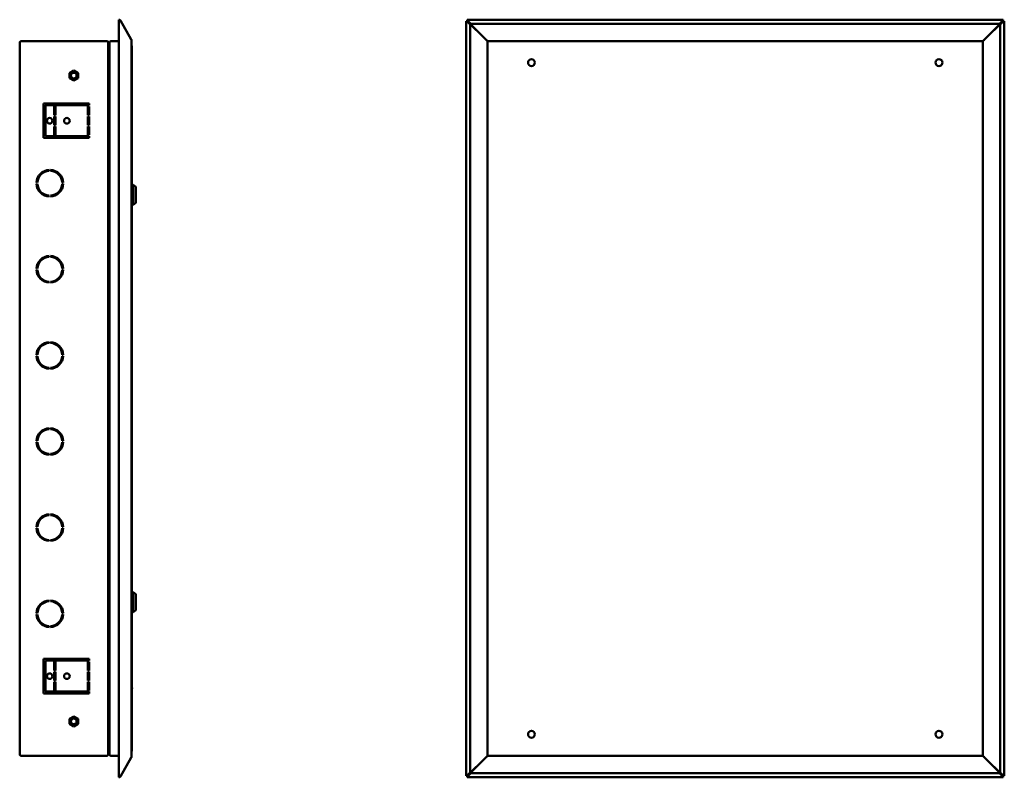
# Model space of a CAD drawing. Units: millimetres. Extents: x -1300 to 2195, y -494 to 1079.
# Drawn here: x 1052 to 2195, y -130 to 750 of the extents above; entities that cross this region are included whole.
import ezdxf

# ---------------------------------------------------------------- set-up
doc = ezdxf.new("R2010")
doc.units = ezdxf.units.MM

msp = doc.modelspace()

# ---------------------------------------------------------------- linework, layer by layer
at = {"color": 7, "linetype": 'Continuous', "lineweight": 50}
for p, q in [((1166.6, 749.4), (1166.6, -128.7)), ((1168.2, 749.9), (1168.5, 749.3)), ((1168.5, 749.3), (1181.2, 727.3)), ((1569.8, 748.7), (1569.8, -128)), ((1569.8, 748.7), (1570, 748.7)), ((1570, 748.7), (1570.6, 748.7)), ((1570.6, 748.7), (1570.6, 748.7)), ((1570.6, 748.7), (1571.2, 748.7)), ((1571.1, 748.2), (1574.7, 744.6)), ((2193.1, 750.3), (1571.2, 750.3)), ((1571.2, 750.1), (1571.2, 750.3)), ((1571.2, 750.1), (1571.2, 749.5)), ((1571.2, 749.5), (1571.2, 749.5)), ((1571.2, 748.9), (1571.2, 749.5)), ((1593.2, 726.9), (1571.2, 748.9)), ((1571.2, 748.7), (1593.2, 726.8)), ((1575.3, 745.4), (1571.7, 749)), ((1574.7, 744.6), (1574.7, -123.9)), ((2189, 745.4), (1575.3, 745.4)), ((2193.1, 748.9), (2171.2, 726.9)), ((2171.2, 726.8), (2193.1, 748.7)), ((2192.6, 749), (2189, 745.4)), ((2189.7, 744.6), (2193.3, 748.2)), ((2189.7, -123.9), (2189.7, 744.6)), ((2193.1, 750.3), (2193.1, 750.1)), ((2193.1, 750.1), (2193.1, 749.5)), ((2193.1, 749.5), (2193.1, 749.5)), ((2193.1, 749.5), (2193.1, 748.9)), ((2193.1, 748.7), (2193.7, 748.7)), ((2194.3, 748.7), (2193.7, 748.7)), ((2193.7, 748.7), (2193.7, 748.7)), ((2194.3, 748.7), (2194.5, 748.7)), ((2194.5, -128), (2194.5, 748.7)), ((1051.6, -102.8), (1051.6, 723.6)), ((1053.4, 725.4), (1152.6, 725.4)), ((1154.4, 723.5), (1154.4, 723.6)), ((1154.4, -102.8), (1154.4, 723.5)), ((1155.9, -103), (1155.9, 723.7)), ((1157.7, 725.5), (1166.6, 725.5)), ((1181.4, -105.6), (1181.4, 726.3)), ((1593.2, 726.9), (1593.7, 726.4)), ((1593.7, 726.3), (1593.2, 726.8)), ((1594.7, 725.5), (1595.5, 725.5)), ((1594.7, 725.5), (1594.7, 724.5)), ((1594.7, 724.5), (1594.7, -103.8)), ((1594.7, 724.5), (1594.7, 724.5)), ((2168.8, 725.4), (1595.5, 725.4)), ((2168.9, 725.4), (1595.5, 725.4)), ((2169.7, 725.5), (2168.9, 725.5)), ((2169.7, 724.5), (2169.7, 725.5)), ((2169.7, -103.8), (2169.7, 724.5)), ((2169.7, 724.5), (2169.7, 724.5)), ((2170.7, 726.4), (2171.2, 726.9)), ((2171.2, 726.8), (2170.7, 726.3)), ((1181.8, 719), (1181.8, -98.2)), ((1155.9, 704.3), (1154.4, 704.3)), ((1114.4, 691.1), (1109.4, 688.2)), ((1109.4, 688.2), (1109.4, 682.5)), ((1119.4, 688.2), (1114.4, 691.1)), ((1119.4, 682.5), (1119.4, 688.2)), ((1109.4, 682.5), (1114.4, 679.6)), ((1114.4, 679.6), (1119.4, 682.5)), ((1154.7, 657), (1154.7, 663.9)), ((1079.4, 652.9), (1079.4, 612.9)), ((1132.4, 652.9), (1079.4, 652.9)), ((1082.4, 652.9), (1082.4, 650.9)), ((1132.4, 650.9), (1132.4, 652.9)), ((1155.6, 657.3), (1154.4, 656.9)), ((1154.4, 651.8), (1155.6, 651.4)), ((1154.7, 607.3), (1154.7, 651.7)), ((1081.4, 614.9), (1081.4, 650.9)), ((1081.4, 650.9), (1132.4, 650.9)), ((1091.7, 649.4), (1093.2, 649.4)), ((1091.7, 639.4), (1091.7, 649.4)), ((1093.2, 649.4), (1093.2, 639.4)), ((1132.4, 649.4), (1130.9, 649.4)), ((1130.9, 649.4), (1130.9, 639.4)), ((1132.4, 639.4), (1132.4, 649.4)), ((1093.2, 639.4), (1091.7, 639.4)), ((1091.7, 637.9), (1093.2, 637.9)), ((1091.7, 627.9), (1091.7, 637.9)), ((1093.2, 637.9), (1093.2, 627.9)), ((1130.9, 639.4), (1132.4, 639.4)), ((1132.4, 637.9), (1130.9, 637.9)), ((1130.9, 637.9), (1130.9, 627.9)), ((1132.4, 627.9), (1132.4, 637.9)), ((1093.2, 627.9), (1091.7, 627.9)), ((1091.7, 626.4), (1093.2, 626.4)), ((1091.7, 616.4), (1091.7, 626.4)), ((1093.2, 626.4), (1093.2, 616.4)), ((1130.9, 627.9), (1132.4, 627.9)), ((1132.4, 626.4), (1130.9, 626.4)), ((1130.9, 626.4), (1130.9, 616.4)), ((1132.4, 616.4), (1132.4, 626.4)), ((1154.4, 622.9), (1154.7, 622.9)), ((1079.4, 612.9), (1132.4, 612.9)), ((1132.4, 614.9), (1081.4, 614.9)), ((1093.2, 616.4), (1091.7, 616.4)), ((1130.9, 616.4), (1132.4, 616.4)), ((1132.4, 612.9), (1132.4, 614.9)), ((1154.9, 607.3), (1154.4, 607.2)), ((1155.9, 607.1), (1155.5, 607.3)), ((1154.4, 601.5), (1154.9, 601.4)), ((1155.5, 601.4), (1155.9, 601.6)), ((1082.4, 575.3), (1082.4, 574.2)), ((1085.9, 574.8), (1085.9, 575.8)), ((1087.4, 575.8), (1087.4, 574.8)), ((1089.1, 574.9), (1089.1, 575.6)), ((1089.9, 574.9), (1089.9, 575.5)), ((1071.1, 561.1), (1072.1, 561.1)), ((1072.4, 563.3), (1072.4, 566.6)), ((1101.1, 561.1), (1102.1, 561.1)), ((1072.1, 559.6), (1071.1, 559.6)), ((1072.4, 554.1), (1072.4, 557.4)), ((1102.1, 559.6), (1101.1, 559.6)), ((1183.3, 558.6), (1181.8, 558.6)), ((1183.3, 558.6), (1181.8, 558.6)), ((1186.3, 556.1), (1183.3, 558.6)), ((1186.3, 556.1), (1183.3, 558.6)), ((1183.3, 558.6), (1183.3, 535.1)), ((1186.3, 556.1), (1186.3, 537.6)), ((1082.4, 546.5), (1082.4, 545.4)), ((1085.9, 544.9), (1085.9, 545.9)), ((1087.4, 545.9), (1087.4, 544.9)), ((1089.1, 545.1), (1089.1, 545.9)), ((1089.9, 545.2), (1089.9, 545.9)), ((1183.3, 535.1), (1186.3, 537.6)), ((1183.3, 535.1), (1186.3, 537.6)), ((1181.8, 535.1), (1183.3, 535.1)), ((1181.8, 535.1), (1183.3, 535.1)), ((1082.4, 475.3), (1082.4, 474.2)), ((1085.9, 474.8), (1085.9, 475.8)), ((1087.4, 475.8), (1087.4, 474.8)), ((1071.1, 461.1), (1072.1, 461.1)), ((1072.1, 459.6), (1071.1, 459.6)), ((1072.4, 463.3), (1072.4, 466.6)), ((1072.4, 454.1), (1072.4, 457.4)), ((1101.1, 461.1), (1102.1, 461.1)), ((1102.1, 459.6), (1101.1, 459.6)), ((1082.4, 446.5), (1082.4, 445.4)), ((1083.2, 445.2), (1083.2, 446.3)), ((1085.9, 444.9), (1085.9, 445.9)), ((1087.4, 445.9), (1087.4, 444.9)), ((1072.4, 363.3), (1072.4, 366.6)), ((1082.4, 375.3), (1082.4, 374.2)), ((1085.9, 374.8), (1085.9, 375.8)), ((1087.4, 375.8), (1087.4, 374.8)), ((1088.8, 375.7), (1088.8, 374.7)), ((1090.9, 374.2), (1090.9, 375.2)), ((1100.6, 366.8), (1099.5, 366.6)), ((1071.1, 361.1), (1072.1, 361.1)), ((1072.1, 359.6), (1071.1, 359.6)), ((1072.4, 354.1), (1072.4, 357.4)), ((1100.6, 364.2), (1101.4, 364.4)), ((1101.9, 362.3), (1100.9, 362.1)), ((1101.9, 362.2), (1101, 362)), ((1101.1, 361.1), (1102.1, 361.1)), ((1102.1, 359.6), (1101.1, 359.6)), ((1082.4, 346.5), (1082.4, 345.4)), ((1085.9, 344.9), (1085.9, 345.9)), ((1087.4, 345.9), (1087.4, 344.9)), ((1154.9, 338.3), (1154.4, 338.2)), ((1154.4, 332.5), (1154.9, 332.4)), ((1154.7, 340.4), (1154.7, 338.3)), ((1154.7, 332.5), (1154.7, 288.3)), ((1155.9, 338.1), (1155.5, 338.3)), ((1155.5, 332.4), (1155.9, 332.6)), ((1154.9, 288.3), (1154.4, 288.2)), ((1155.9, 288.1), (1155.5, 288.3)), ((1082.4, 275.3), (1082.4, 274.2)), ((1085.9, 274.8), (1085.9, 275.8)), ((1087.4, 275.8), (1087.4, 274.8)), ((1154.4, 282.5), (1154.9, 282.4)), ((1154.7, 282.5), (1154.7, 280.4)), ((1155.5, 282.4), (1155.9, 282.6)), ((1072.4, 263.3), (1072.4, 266.6)), ((1071.1, 261.1), (1072.1, 261.1)), ((1072.1, 259.6), (1071.1, 259.6)), ((1072.4, 254.1), (1072.4, 257.4)), ((1100.5, 253.9), (1099.6, 254.1)), ((1101.5, 256.3), (1100.5, 256.5)), ((1101.9, 258.5), (1100.9, 258.7)), ((1101.9, 258.4), (1100.9, 258.6)), ((1101.1, 261.1), (1102.1, 261.1)), ((1102.1, 259.6), (1101.1, 259.6)), ((1082.4, 246.5), (1082.4, 245.4)), ((1085.9, 244.9), (1085.9, 245.9)), ((1087.4, 245.9), (1087.4, 244.9)), ((1088.8, 246), (1088.8, 245)), ((1090.9, 245.5), (1090.9, 246.5)), ((1082.4, 175.3), (1082.4, 174.2)), ((1083.2, 174.4), (1083.2, 175.5)), ((1085.9, 174.8), (1085.9, 175.8)), ((1087.4, 175.8), (1087.4, 174.8)), ((1071.1, 161.1), (1072.1, 161.1)), ((1072.4, 163.3), (1072.4, 166.6)), ((1101.1, 161.1), (1102.1, 161.1)), ((1072.1, 159.6), (1071.1, 159.6)), ((1072.4, 154.1), (1072.4, 157.4)), ((1102.1, 159.6), (1101.1, 159.6)), ((1082.4, 146.5), (1082.4, 145.4)), ((1085.9, 144.9), (1085.9, 145.9)), ((1087.4, 145.9), (1087.4, 144.9)), ((1183.3, 85.6), (1181.8, 85.6)), ((1183.3, 85.6), (1181.8, 85.6)), ((1186.3, 83.1), (1183.3, 85.6)), ((1186.3, 83.1), (1183.3, 85.6)), ((1183.3, 85.6), (1183.3, 62.1)), ((1186.3, 83.1), (1186.3, 64.6)), ((1082.4, 75.3), (1082.4, 74.2)), ((1085.9, 74.8), (1085.9, 75.8)), ((1087.4, 75.8), (1087.4, 74.8)), ((1089.1, 74.9), (1089.1, 75.6)), ((1089.9, 74.9), (1089.9, 75.5)), ((1071.1, 61.1), (1072.1, 61.1)), ((1072.1, 59.6), (1071.1, 59.6)), ((1072.4, 63.3), (1072.4, 66.6)), ((1072.4, 54.1), (1072.4, 57.4)), ((1101.1, 61.1), (1102.1, 61.1)), ((1102.1, 59.6), (1101.1, 59.6)), ((1181.8, 62.1), (1183.3, 62.1)), ((1181.8, 62.1), (1183.3, 62.1)), ((1183.3, 62.1), (1186.3, 64.6)), ((1183.3, 62.1), (1186.3, 64.6)), ((1082.4, 46.5), (1082.4, 45.4)), ((1085.9, 44.9), (1085.9, 45.9)), ((1087.4, 45.9), (1087.4, 44.9)), ((1089.1, 45.1), (1089.1, 45.9)), ((1089.9, 45.2), (1089.9, 45.9)), ((1154.9, 19.3), (1154.4, 19.2)), ((1154.4, 13.5), (1154.9, 13.4)), ((1154.7, 13.5), (1154.7, -31)), ((1155.9, 19.1), (1155.5, 19.3)), ((1155.5, 13.4), (1155.9, 13.6)), ((1132.4, 7.9), (1079.4, 7.9)), ((1079.4, 7.9), (1079.4, -32.1)), ((1081.4, -30.1), (1081.4, 5.9)), ((1081.4, 5.9), (1132.4, 5.9)), ((1093.2, 4.4), (1091.7, 4.4)), ((1091.7, 4.4), (1091.7, -5.6)), ((1093.2, -5.6), (1093.2, 4.4)), ((1130.9, -5.6), (1130.9, 4.4)), ((1130.9, 4.4), (1132.4, 4.4)), ((1132.4, 5.9), (1132.4, 7.9)), ((1132.4, 4.4), (1132.4, -5.6)), ((1091.7, -5.6), (1093.2, -5.6)), ((1093.2, -7.1), (1091.7, -7.1)), ((1091.7, -7.1), (1091.7, -17.1)), ((1093.2, -17.1), (1093.2, -7.1)), ((1132.4, -5.6), (1130.9, -5.6)), ((1130.9, -17.1), (1130.9, -7.1)), ((1130.9, -7.1), (1132.4, -7.1)), ((1132.4, -7.1), (1132.4, -17.1)), ((1154.4, -2.1), (1154.7, -2.1)), ((1091.7, -17.1), (1093.2, -17.1)), ((1093.2, -18.6), (1091.7, -18.6)), ((1091.7, -18.6), (1091.7, -28.6)), ((1093.2, -28.6), (1093.2, -18.6)), ((1132.4, -17.1), (1130.9, -17.1)), ((1130.9, -28.6), (1130.9, -18.6)), ((1130.9, -18.6), (1132.4, -18.6)), ((1132.4, -18.6), (1132.4, -28.6)), ((1079.4, -32.1), (1132.4, -32.1)), ((1132.4, -30.1), (1081.4, -30.1)), ((1082.4, -30.1), (1082.4, -32.1)), ((1091.7, -28.6), (1093.2, -28.6)), ((1132.4, -28.6), (1130.9, -28.6)), ((1132.4, -32.1), (1132.4, -30.1)), ((1155.6, -30.7), (1154.4, -31.1)), ((1182, -25.6), (1181.8, -25.6)), ((1181.8, -26.6), (1182, -26.6)), ((1182, -25.6), (1182, -26.1)), ((1182, -26.1), (1182, -26.6)), ((1154.4, -36.2), (1155.6, -36.6)), ((1154.7, -36.3), (1154.7, -43.1)), ((1114.4, -58.9), (1109.4, -61.8)), ((1109.4, -61.8), (1109.4, -67.5)), ((1109.4, -67.5), (1114.4, -70.4)), ((1119.4, -61.8), (1114.4, -58.9)), ((1114.4, -70.4), (1119.4, -67.5)), ((1119.4, -67.5), (1119.4, -61.8)), ((1154.4, -83.6), (1155.9, -83.6)), ((1154.4, -102.8), (1154.4, -102.8)), ((1053.4, -104.6), (1152.6, -104.6)), ((1166.6, -104.8), (1157.7, -104.8)), ((1181.2, -106.6), (1168.5, -128.6)), ((1593.2, -106.1), (1571.2, -128)), ((1571.2, -128.2), (1593.2, -106.2)), ((1593.2, -106.1), (1593.7, -105.6)), ((1593.7, -105.7), (1593.2, -106.2)), ((1594.7, -103.8), (1594.7, -103.8)), ((1594.7, -103.8), (1594.7, -104.8)), ((1594.7, -104.8), (1595.5, -104.8)), ((1595.5, -104.6), (2168.8, -104.6)), ((1595.5, -104.7), (2168.9, -104.7)), ((2169.7, -104.8), (2168.9, -104.8)), ((2169.7, -103.8), (2169.7, -103.8)), ((2169.7, -104.8), (2169.7, -103.8)), ((2170.7, -105.6), (2171.2, -106.1)), ((2171.2, -106.2), (2170.7, -105.7)), ((2193.1, -128), (2171.2, -106.1)), ((2171.2, -106.2), (2193.1, -128.2)), ((1574.7, -123.9), (1571.1, -127.5)), ((1571.7, -128.3), (1575.3, -124.7)), ((1575.3, -124.7), (2189, -124.7)), ((2189, -124.7), (2192.6, -128.3)), ((2193.3, -127.5), (2189.7, -123.9)), ((1168.5, -128.6), (1168.2, -129.2)), ((1570, -128), (1569.8, -128)), ((1570, -128), (1570.6, -128)), ((1570.6, -128), (1570.6, -128)), ((1571.2, -128), (1570.6, -128)), ((1571.2, -128.8), (1571.2, -128.2)), ((1571.2, -129.3), (1571.2, -128.8)), ((1571.2, -128.8), (1571.2, -128.8)), ((1571.2, -129.6), (1571.2, -129.3)), ((1571.2, -129.6), (2193.1, -129.6)), ((2193.7, -128), (2193.1, -128)), ((2193.1, -128.2), (2193.1, -128.8)), ((2193.1, -129.3), (2193.1, -128.8)), ((2193.1, -128.8), (2193.1, -128.8)), ((2193.1, -129.3), (2193.1, -129.6)), ((2194.3, -128), (2193.7, -128)), ((2193.7, -128), (2193.7, -128)), ((2194.5, -128), (2194.3, -128))]:
    msp.add_line(p, q, dxfattribs=at)
at = {"color": 7, "linetype": 'Continuous', "lineweight": 50, "flags": 128}
for points in [[(1593.7, 726.3), (1593.7, 726.3)], [(2170.7, 726.4), (2170.7, 726.4)], [(1154.4, 665.6), (1154.6, 664.8), (1154.7, 663.9)], [(1089.1, 574.6), (1089.1, 574.7), (1089.1, 574.9)], [(1089.9, 574.5), (1089.9, 574.5), (1089.9, 574.9)], [(1089.1, 545.9), (1089.1, 546), (1089.1, 546.1)], [(1089.9, 545.9), (1089.9, 546.2), (1089.9, 546.2)], [(1154.4, 342.1), (1154.6, 341.3), (1154.7, 340.4)], [(1154.7, 280.4), (1154.6, 279.4), (1154.4, 278.6)], [(1089.1, 74.6), (1089.1, 74.7), (1089.1, 74.9)], [(1089.9, 74.5), (1089.9, 74.5), (1089.9, 74.9)], [(1089.1, 45.9), (1089.1, 46), (1089.1, 46.1)], [(1089.9, 45.9), (1089.9, 46.2), (1089.9, 46.2)], [(1154.7, -43.1), (1154.6, -44.1), (1154.4, -44.9)], [(1593.7, -105.7), (1593.7, -105.7)], [(2170.7, -105.6), (2170.7, -105.6)]]:
    msp.add_lwpolyline(points, dxfattribs=at)
at = {"color": 7, "linetype": 'Continuous', "lineweight": 50}
for centre, radius in [((1645.7, 700.4), 4), ((2118.7, 700.4), 4), ((1114.4, 685.4), 4.98), ((1114.4, 685.4), 3.33), ((1086.4, 632.9), 3.25), ((1106.4, 632.9), 3.25), ((1086.4, -12.1), 3.25), ((1106.4, -12.1), 3.25), ((1114.4, -64.6), 4.98), ((1114.4, -64.6), 3.32), ((1645.7, -79.6), 4), ((2118.7, -79.6), 4)]:
    msp.add_circle(centre, radius, dxfattribs=at)
for centre, radius, start, end in [((1167.4, 749.4), 0.85, 30, 133.7906), ((1155.2, 718.7), 2.07, 68.7515, 111.2485), ((1178.9, 719), 2.9, 360, 31.1331), ((1155.2, 710.9), 2.07, 248.7515, 291.2485), ((1155.9, 656.3), 1, 90.039, 106.46), ((1155.9, 652.4), 1, 253.54, 269.961), ((1155.2, 606.3), 1, 68.1986, 106.46), ((1155.2, 602.4), 1, 253.54, 291.8014), ((1086.6, 560.4), 15.5, 92.7735, 177.2265), ((1086.6, 560.4), 14.5, 92.9649, 177.0351), ((1086.6, 560.4), 15.5, 2.7735, 87.2265), ((1086.6, 560.4), 14.5, 2.9649, 87.0351), ((1086.6, 560.4), 15.5, 182.7735, 267.2265), ((1086.6, 560.4), 14.5, 182.9649, 267.0351), ((1086.6, 560.4), 14.5, 272.9649, 357.0351), ((1086.6, 560.4), 15.5, 272.7735, 357.2265), ((1086.6, 460.4), 15.5, 92.7735, 177.2265), ((1086.6, 460.4), 14.5, 92.9649, 177.0351), ((1086.6, 460.4), 15.5, 2.7735, 87.2265), ((1086.6, 460.4), 14.5, 2.9649, 87.0351), ((1086.6, 460.4), 15.5, 182.7735, 267.2265), ((1086.6, 460.4), 14.5, 182.9649, 267.0351), ((1086.6, 460.4), 14.5, 272.9649, 357.0351), ((1086.6, 460.4), 15.5, 272.7735, 357.2265), ((1086.6, 360.4), 15.5, 92.7735, 177.2265), ((1086.6, 360.4), 14.5, 92.9649, 177.0351), ((1086.6, 360.4), 15.5, 2.7735, 87.2265), ((1086.6, 360.4), 14.5, 2.9649, 87.0351), ((1086.6, 360.4), 15.5, 182.7735, 267.2265), ((1086.6, 360.4), 14.5, 182.9649, 267.0351), ((1086.6, 360.4), 14.5, 272.9649, 357.0351), ((1086.6, 360.4), 15.5, 272.7735, 357.2265), ((1155.2, 337.3), 1, 68.1986, 106.46), ((1155.2, 333.4), 1, 253.54, 291.8014), ((1155.2, 287.3), 1, 68.1986, 106.46), ((1086.6, 260.4), 15.5, 92.7735, 177.2265), ((1086.6, 260.4), 14.5, 92.9649, 177.0351), ((1086.6, 260.4), 15.5, 2.7735, 87.2265), ((1086.6, 260.4), 14.5, 2.9649, 87.0351), ((1155.2, 283.4), 1, 253.54, 291.8014), ((1086.6, 260.4), 15.5, 182.7735, 267.2265), ((1086.6, 260.4), 14.5, 182.9649, 267.0351), ((1086.6, 260.4), 14.5, 272.9649, 357.0351), ((1086.6, 260.4), 15.5, 272.7735, 357.2265), ((1086.6, 160.4), 15.5, 92.7735, 177.2265), ((1086.6, 160.4), 14.5, 92.9649, 177.0351), ((1086.6, 160.4), 15.5, 2.7735, 87.2265), ((1086.6, 160.4), 14.5, 2.9649, 87.0351), ((1086.6, 160.4), 15.5, 182.7735, 267.2265), ((1086.6, 160.4), 14.5, 182.9649, 267.0351), ((1086.6, 160.4), 14.5, 272.9649, 357.0351), ((1086.6, 160.4), 15.5, 272.7735, 357.2265), ((1086.6, 60.4), 15.5, 92.7735, 177.2265), ((1086.6, 60.4), 14.5, 92.9649, 177.0351), ((1086.6, 60.4), 15.5, 2.7735, 87.2265), ((1086.6, 60.4), 14.5, 2.9649, 87.0351), ((1086.6, 60.4), 15.5, 182.7735, 267.2265), ((1086.6, 60.4), 14.5, 182.9649, 267.0351), ((1086.6, 60.4), 14.5, 272.9649, 357.0351), ((1086.6, 60.4), 15.5, 272.7735, 357.2265), ((1155.2, 18.3), 1, 68.1986, 106.46), ((1155.2, 14.4), 1, 253.54, 291.8014), ((1155.9, -31.7), 1, 90.039, 106.46), ((1155.9, -35.6), 1, 253.54, 269.961), ((1155.2, -90.2), 2.07, 68.7515, 111.2485), ((1155.2, -98), 2.07, 248.7515, 291.2485), ((1178.9, -98.2), 2.9, 328.8669, 0), ((1167.4, -128.7), 0.85, 226.2094, 330)]:
    msp.add_arc(centre, radius, start, end, dxfattribs=at)
for centre, start_param, end_param in [((1178.9, 719), 0, 0.543375), ((1178.9, -98.2), 5.73981, 6.283185)]:
    msp.add_ellipse(centre, major_axis=(2.9, 0), ratio=0.675372, start_param=start_param, end_param=end_param, dxfattribs=at)
for points, knots in [([(1166.8, 750.1), (1166.8, 750), (1166.6, 749.8), (1166.6, 749.6), (1166.6, 749.5), (1166.6, 749.4)], [0, 0, 0, 0, 0.25, 0.5, 0.6396132, 0.6396132, 0.6396132, 0.6396132]), ([(1053.4, 725.4), (1053.2, 725.3), (1052.8, 725.3), (1052.2, 724.9), (1051.8, 724.4), (1051.6, 723.9), (1051.6, 723.6), (1051.6, 723.6)], [0, 0, 0, 0, 0.226021, 0.452093, 0.678165, 0.904238, 1, 1, 1, 1]), ([(1154.4, 723.6), (1154.4, 723.8), (1154.4, 724.2), (1154, 724.8), (1153.5, 725.2), (1153, 725.3), (1152.7, 725.3), (1152.6, 725.4)], [0, 0, 0, 0, 0.227761, 0.455584, 0.683406, 0.911229, 1, 1, 1, 1]), ([(1155.9, 723.6), (1156, 723.9), (1156, 724.3), (1156.4, 724.8), (1156.8, 725.2), (1157.3, 725.4), (1157.6, 725.4), (1157.7, 725.4)], [0, 0, 0, 0, 0.291528, 0.501697, 0.727309, 0.857509, 1, 1, 1, 1]), ([(1593.7, 726.4), (1593.9, 726.2), (1594.2, 725.9), (1594.5, 725.5), (1594.7, 725.4)], [0, 0, 0, 0, 0.601182, 1, 1, 1, 1]), ([(1594.7, 725.3), (1594.5, 725.4), (1594.2, 725.7), (1593.9, 726.1), (1593.7, 726.3)], [0, 0, 0, 0, 0.410039, 1, 1, 1, 1]), ([(2169.7, 725.4), (2169.8, 725.6), (2170.1, 725.9), (2170.5, 726.2), (2170.7, 726.4)], [0, 0, 0, 0, 0.39689, 1, 1, 1, 1]), ([(2170.7, 726.3), (2170.5, 726.1), (2170.1, 725.8), (2169.9, 725.5), (2169.8, 725.4)], [0, 0, 0, 0, 0.673175, 1, 1, 1, 1]), ([(1051.6, -102.8), (1051.6, -103.1), (1051.7, -103.5), (1052, -104), (1052.5, -104.5), (1053, -104.6), (1053.3, -104.6), (1053.4, -104.6)], [0, 0, 0, 0, 0.2260209, 0.452093, 0.6781654, 0.9042375, 1, 1, 1, 1]), ([(1152.6, -104.6), (1152.8, -104.6), (1153.3, -104.6), (1153.8, -104.2), (1154.2, -103.7), (1154.4, -103.2), (1154.4, -102.9), (1154.4, -102.8)], [0, 0, 0, 0, 0.227761, 0.455584, 0.683406, 0.911229, 1, 1, 1, 1]), ([(1157.7, -104.7), (1157.6, -104.7), (1157.3, -104.7), (1156.9, -104.5), (1156.6, -104.3), (1156.3, -104.1), (1156, -103.6), (1156, -103.2), (1155.9, -102.9)], [0, 0, 0, 0, 0.1398945, 0.2690135, 0.3881798, 0.4984464, 0.7094813, 1, 1, 1, 1]), ([(1181.2, -106.6), (1181.2, -106.5), (1181.4, -106.2), (1181.4, -105.9), (1181.4, -105.7)], [0, 0, 0, 0, 0.500001, 1, 1, 1, 1]), ([(1593.7, -105.6), (1593.9, -105.4), (1594.2, -105.1), (1594.5, -104.8), (1594.6, -104.7)], [0, 0, 0, 0, 0.673175, 1, 1, 1, 1]), ([(1594.6, -104.7), (1594.5, -104.9), (1594.2, -105.2), (1593.9, -105.5), (1593.7, -105.7)], [0, 0, 0, 0, 0.39689, 1, 1, 1, 1]), ([(2170.7, -105.7), (2170.4, -105.5), (2170.1, -105.2), (2169.8, -104.8), (2169.6, -104.7)], [0, 0, 0, 0, 0.5904643, 1, 1, 1, 1]), ([(2169.7, -104.6), (2169.8, -104.7), (2170.1, -105), (2170.5, -105.4), (2170.7, -105.6)], [0, 0, 0, 0, 0.410039, 1, 1, 1, 1])]:
    msp.add_open_spline(points, degree=3, knots=knots, dxfattribs=at)
for points in [[(1570, 748.7), (1570.1, 748.7), (1570.2, 748.6), (1570.5, 748.5), (1570.8, 748.3), (1571, 748.3), (1571.1, 748.2)], [(1571.7, 749), (1571.7, 749.1), (1571.6, 749.3), (1571.5, 749.6), (1571.3, 749.8), (1571.3, 750), (1571.2, 750.1)], [(2193.1, 750.1), (2193.1, 750), (2193, 749.8), (2192.9, 749.6), (2192.7, 749.3), (2192.6, 749.1), (2192.6, 749)], [(2193.3, 748.2), (2193.3, 748.3), (2193.5, 748.3), (2193.8, 748.5), (2194.1, 748.6), (2194.2, 748.7), (2194.3, 748.7)], [(1181.4, 726.4), (1181.4, 726.6), (1181.4, 726.9), (1181.2, 727.2), (1181.2, 727.3)], [(1166.7, -128.3), (1166.6, -128.4), (1166.6, -128.6), (1166.6, -128.9), (1166.6, -129.1), (1166.8, -129.3), (1166.8, -129.3)], [(1571.1, -127.5), (1571, -127.6), (1570.8, -127.6), (1570.5, -127.8), (1570.2, -127.9), (1570.1, -128), (1570, -128)], [(1571.2, -129.3), (1571.3, -129.3), (1571.3, -129.1), (1571.5, -128.9), (1571.6, -128.6), (1571.7, -128.4), (1571.7, -128.3)], [(2192.6, -128.3), (2192.6, -128.4), (2192.7, -128.6), (2192.9, -128.9), (2193, -129.1), (2193.1, -129.3), (2193.1, -129.3)], [(2194.3, -128), (2194.2, -128), (2194.1, -127.9), (2193.8, -127.8), (2193.5, -127.6), (2193.3, -127.6), (2193.3, -127.5)]]:
    msp.add_open_spline(points, degree=3, dxfattribs=at)

doc.saveas('drawing.dxf')
